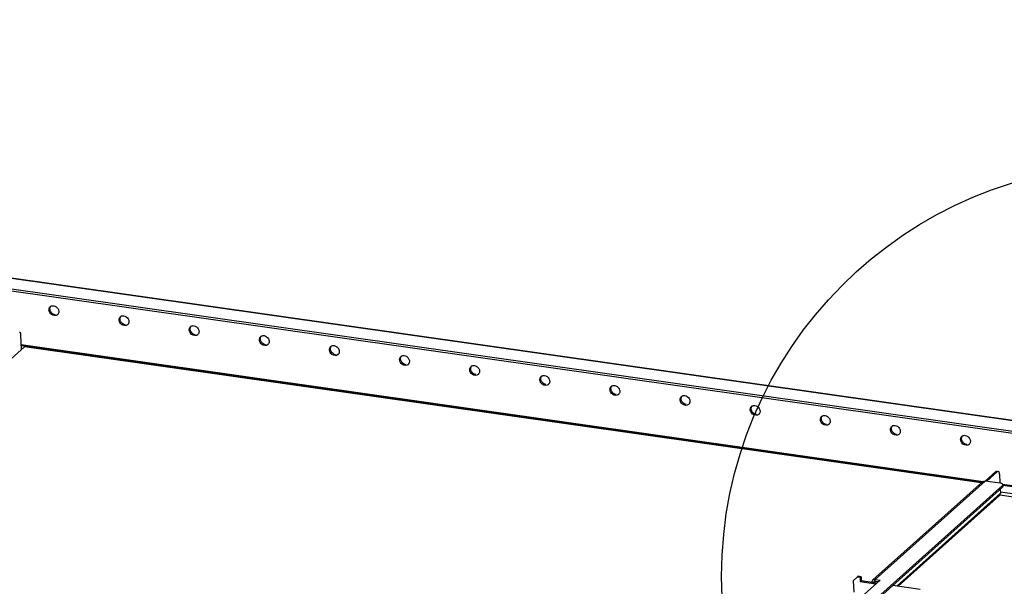
# Model space of a CAD drawing. Units: millimetres. Extents: x 0 to 420, y 0 to 297.
# Drawn here: x 101 to 133, y 135 to 153 of the extents above; entities that cross this region are included whole.
import ezdxf

# ---------------------------------------------------------------- set-up
doc = ezdxf.new("R2010")
doc.units = ezdxf.units.MM
doc.header["$LTSCALE"] = 23.1
doc.layers.get('0').update_dxf_attribs({"linetype": 'CONTINUOUS'})
doc.layers.add('02___PRT_ALL_AXES', color=7, linetype='CONTINUOUS')

msp = doc.modelspace()

# ---------------------------------------------------------------- linework, layer by layer
at = {"color": 9, "linetype": 'CONTINUOUS'}
for p, q in [((151.366, 137.611), (42.231, 153.117)), ((133.091, 138.496), (133.145, 138.488)), ((129.18, 134.999), (132.74, 138.183)), ((133.305, 138.039), (133.308, 137.983)), ((133.239, 137.789), (129.877, 134.782)), ((133.246, 137.833), (133.781, 137.757)), ((129.13, 134.896), (129.075, 134.904)), ((129.13, 134.896), (129.182, 134.943)), ((129.182, 134.944), (129.18, 134.999))]:
    msp.add_line(p, q, dxfattribs=at)
at = {"color": 3, "linetype": 'CONTINUOUS'}
for p, q in [((151.393, 137.622), (42.258, 153.128)), ((41.91, 152.83), (151.045, 137.324)), ((101.497, 142.573), (132.647, 138.147)), ((132.796, 138.175), (133.145, 138.488)), ((133.213, 138.405), (133.226, 138.113)), ((106.192, 113.73), (133.308, 137.983)), ((133.234, 137.917), (133.239, 137.789)), ((133.317, 138.052), (136.553, 137.592)), ((133.21, 137.715), (129.924, 134.776)), ((133.226, 137.737), (133.663, 137.674)), ((128.721, 135.084), (128.63, 135.097)), ((128.721, 135.084), (128.726, 134.946)), ((129.23, 134.874), (128.726, 134.946)), ((129.13, 134.896), (129.13, 134.888)), ((129.182, 134.944), (129.29, 134.928)), ((130.636, 134.674), (129.749, 134.801))]:
    msp.add_line(p, q, dxfattribs=at)
at = {"color": 7, "linetype": 'CONTINUOUS'}
for p, q in [((41.913, 152.761), (151.048, 137.255)), ((101.502, 142.447), (101.482, 142.914)), ((101.597, 142.532), (73.446, 117.353)), ((101.495, 142.605), (132.683, 138.174)), ((132.621, 138.124), (101.597, 142.532)), ((132.741, 138.182), (133.091, 138.496)), ((133.118, 138.506), (133.172, 138.498)), ((106.19, 113.785), (133.305, 138.039)), ((129.104, 134.978), (132.664, 138.162)), ((133.231, 138.113), (132.74, 138.183)), ((133.305, 138.086), (136.625, 137.614)), ((133.319, 138.064), (133.321, 138.009)), ((128.599, 135.069), (128.468, 134.95)), ((128.599, 135.069), (128.63, 135.097)), ((128.69, 135.056), (128.599, 135.069)), ((128.721, 135.084), (128.69, 135.056)), ((128.69, 135.056), (128.695, 134.918)), ((128.468, 134.95), (128.484, 134.582)), ((129.343, 134.976), (128.515, 134.235)), ((128.726, 134.946), (128.695, 134.918)), ((129.199, 134.847), (128.695, 134.918)), ((129.075, 134.904), (129.075, 134.896)), ((129.18, 134.999), (129.343, 134.976))]:
    msp.add_line(p, q, dxfattribs=at)
at = {"color": 2, "linetype": 'CONTINUOUS'}
msp.add_circle((137.531, 135.092), 13.332, dxfattribs=at)
at = {"color": 7, "linetype": 'CONTINUOUS'}
for points, knots in [([(101.482, 142.914), (101.482, 142.926), (101.479, 142.958), (101.463, 143.004), (101.441, 143.007)], [0, 0, 0, 0, 0.350904, 1, 1, 1, 1]), ([(133.319, 138.064), (133.318, 138.07), (133.301, 138.103), (133.26, 138.109), (133.231, 138.113)], [0, 0, 0, 0, 0.164909, 1, 1, 1, 1])]:
    msp.add_open_spline(points, degree=3, knots=knots, dxfattribs=at)
for points in [[(133.091, 138.496), (133.098, 138.502), (133.108, 138.508), (133.118, 138.506)], [(132.664, 138.162), (132.684, 138.18), (132.714, 138.187), (132.74, 138.183)], [(133.305, 138.039), (133.312, 138.045), (133.319, 138.055), (133.319, 138.064)], [(129.075, 134.904), (129.074, 134.93), (129.085, 134.96), (129.104, 134.978)], [(129.104, 134.978), (129.124, 134.995), (129.154, 135.003), (129.18, 134.999)]]:
    msp.add_open_spline(points, degree=3, dxfattribs=at)
at = {"color": 3, "linetype": 'CONTINUOUS'}
for points in [[(133.172, 138.498), (133.163, 138.5), (133.152, 138.494), (133.145, 138.488)], [(133.321, 138.009), (133.321, 137.999), (133.315, 137.99), (133.308, 137.983)], [(133.21, 137.715), (133.217, 137.721), (133.222, 137.728), (133.227, 137.736)], [(133.227, 137.736), (133.236, 137.752), (133.24, 137.771), (133.239, 137.789)], [(129.13, 134.896), (129.129, 134.909), (129.134, 134.924), (129.144, 134.933)], [(129.144, 134.933), (129.154, 134.942), (129.169, 134.946), (129.182, 134.944)]]:
    msp.add_open_spline(points, degree=3, dxfattribs=at)
msp.add_open_spline([(133.213, 138.405), (133.213, 138.418), (133.21, 138.45), (133.194, 138.495), (133.172, 138.498)], degree=3, knots=[0, 0, 0, 0, 0.350904, 1, 1, 1, 1], dxfattribs=at)
at = {"layer": '02___PRT_ALL_AXES', "color": 7, "linetype": 'CONTINUOUS'}
for centre, radius, start, end in [((102.518, 143.743), 0.121, 122.9822, 133.1931), ((102.579, 143.666), 0.13, 313.1824, 322.2317), ((102.573, 143.67), 0.137, 322.2148, 329.9831), ((104.792, 143.42), 0.121, 122.9822, 133.1931), ((104.852, 143.343), 0.13, 313.1824, 322.2317), ((104.847, 143.347), 0.137, 322.2148, 329.9831), ((107.065, 143.097), 0.121, 122.9822, 133.1931), ((107.126, 143.02), 0.13, 313.1824, 322.2317), ((107.12, 143.024), 0.137, 322.2148, 329.9831), ((109.339, 142.774), 0.121, 122.9822, 133.1931), ((109.4, 142.697), 0.13, 313.1824, 322.2317), ((109.394, 142.701), 0.137, 322.2148, 329.9831), ((111.613, 142.451), 0.121, 122.9822, 133.1931), ((111.673, 142.374), 0.13, 313.1824, 322.2317), ((111.668, 142.378), 0.137, 322.2148, 329.9831), ((113.886, 142.128), 0.121, 122.9822, 133.1931), ((113.947, 142.051), 0.13, 313.1824, 322.2317), ((113.941, 142.055), 0.137, 322.2148, 329.9831), ((116.16, 141.805), 0.121, 122.9822, 133.1931), ((116.221, 141.728), 0.13, 313.1824, 322.2317), ((116.215, 141.732), 0.137, 322.2148, 329.9831), ((118.434, 141.482), 0.121, 122.9822, 133.1931), ((118.494, 141.405), 0.13, 313.1824, 322.2317), ((118.489, 141.409), 0.137, 322.2148, 329.9831), ((120.707, 141.159), 0.121, 122.9822, 133.1931), ((120.768, 141.082), 0.13, 313.1824, 322.2317), ((120.762, 141.086), 0.137, 322.2148, 329.9831), ((122.981, 140.836), 0.121, 122.9822, 133.1931), ((123.042, 140.759), 0.13, 313.1824, 322.2317), ((123.036, 140.763), 0.137, 322.2148, 329.9831), ((125.255, 140.512), 0.121, 122.9822, 133.1931), ((125.315, 140.436), 0.13, 313.1824, 322.2317), ((125.31, 140.44), 0.137, 322.2148, 329.9831), ((127.528, 140.189), 0.121, 122.9822, 133.1931), ((127.589, 140.113), 0.13, 313.1824, 322.2317), ((127.583, 140.117), 0.137, 322.2148, 329.9831), ((129.802, 139.866), 0.121, 122.9822, 133.1931), ((129.862, 139.79), 0.13, 313.1824, 322.2317), ((129.857, 139.794), 0.137, 322.2148, 329.9831), ((132.075, 139.543), 0.121, 122.9822, 133.1931), ((132.136, 139.466), 0.13, 313.1824, 322.2317), ((132.131, 139.471), 0.137, 322.2148, 329.9831)]:
    msp.add_arc(centre, radius, start, end, dxfattribs=at)
for points, knots in [([(102.392, 143.724), (102.392, 143.737), (102.394, 143.764), (102.404, 143.789), (102.411, 143.801)], [0, 0, 0, 0, 0.503766, 1, 1, 1, 1]), ([(102.418, 143.641), (102.41, 143.654), (102.398, 143.681), (102.393, 143.71), (102.392, 143.724)], [0, 0, 0, 0, 0.516392, 1, 1, 1, 1]), ([(102.411, 143.801), (102.414, 143.806), (102.422, 143.817), (102.43, 143.827), (102.435, 143.831)], [0, 0, 0, 0, 0.501993, 1, 1, 1, 1]), ([(102.452, 143.845), (102.465, 143.853), (102.496, 143.865), (102.528, 143.865), (102.544, 143.862)], [0, 0, 0, 0, 0.486211, 1, 1, 1, 1]), ([(102.685, 143.762), (102.692, 143.749), (102.704, 143.722), (102.71, 143.693), (102.71, 143.679)], [0, 0, 0, 0, 0.516392, 1, 1, 1, 1]), ([(102.71, 143.679), (102.711, 143.665), (102.708, 143.638), (102.698, 143.613), (102.691, 143.602)], [0, 0, 0, 0, 0.503766, 1, 1, 1, 1]), ([(102.667, 143.572), (102.619, 143.526), (102.486, 143.543), (102.431, 143.618), (102.418, 143.641)], [0, 0, 0, 0, 0.714134, 1, 1, 1, 1]), ([(104.666, 143.401), (104.665, 143.414), (104.668, 143.441), (104.678, 143.466), (104.685, 143.478)], [0, 0, 0, 0, 0.503766, 1, 1, 1, 1]), ([(104.691, 143.318), (104.684, 143.331), (104.672, 143.358), (104.666, 143.387), (104.666, 143.401)], [0, 0, 0, 0, 0.516392, 1, 1, 1, 1]), ([(104.685, 143.478), (104.688, 143.483), (104.695, 143.494), (104.704, 143.504), (104.709, 143.508)], [0, 0, 0, 0, 0.501993, 1, 1, 1, 1]), ([(104.726, 143.521), (104.739, 143.53), (104.769, 143.542), (104.802, 143.541), (104.818, 143.539)], [0, 0, 0, 0, 0.486211, 1, 1, 1, 1]), ([(104.958, 143.439), (104.966, 143.426), (104.978, 143.399), (104.983, 143.37), (104.984, 143.356)], [0, 0, 0, 0, 0.516392, 1, 1, 1, 1]), ([(104.984, 143.356), (104.985, 143.342), (104.982, 143.315), (104.972, 143.29), (104.965, 143.279)], [0, 0, 0, 0, 0.503766, 1, 1, 1, 1]), ([(104.941, 143.249), (104.893, 143.203), (104.76, 143.22), (104.705, 143.295), (104.691, 143.318)], [0, 0, 0, 0, 0.714134, 1, 1, 1, 1]), ([(106.939, 143.078), (106.939, 143.091), (106.942, 143.118), (106.952, 143.143), (106.958, 143.155)], [0, 0, 0, 0, 0.503766, 1, 1, 1, 1]), ([(106.965, 142.995), (106.958, 143.008), (106.946, 143.035), (106.94, 143.064), (106.939, 143.078)], [0, 0, 0, 0, 0.516392, 1, 1, 1, 1]), ([(106.958, 143.155), (106.962, 143.16), (106.969, 143.171), (106.978, 143.181), (106.982, 143.185)], [0, 0, 0, 0, 0.501993, 1, 1, 1, 1]), ([(106.999, 143.198), (107.012, 143.207), (107.043, 143.218), (107.076, 143.218), (107.092, 143.216)], [0, 0, 0, 0, 0.486211, 1, 1, 1, 1]), ([(107.232, 143.116), (107.239, 143.103), (107.251, 143.076), (107.257, 143.047), (107.258, 143.033)], [0, 0, 0, 0, 0.516392, 1, 1, 1, 1]), ([(107.258, 143.033), (107.258, 143.019), (107.255, 142.992), (107.245, 142.967), (107.239, 142.956)], [0, 0, 0, 0, 0.503766, 1, 1, 1, 1]), ([(107.215, 142.925), (107.166, 142.88), (107.034, 142.897), (106.978, 142.972), (106.965, 142.995)], [0, 0, 0, 0, 0.714134, 1, 1, 1, 1]), ([(109.213, 142.755), (109.212, 142.768), (109.215, 142.795), (109.225, 142.82), (109.232, 142.832)], [0, 0, 0, 0, 0.503766, 1, 1, 1, 1]), ([(109.239, 142.672), (109.231, 142.685), (109.219, 142.712), (109.214, 142.741), (109.213, 142.755)], [0, 0, 0, 0, 0.516392, 1, 1, 1, 1]), ([(109.232, 142.832), (109.235, 142.837), (109.243, 142.848), (109.251, 142.858), (109.256, 142.862)], [0, 0, 0, 0, 0.501993, 1, 1, 1, 1]), ([(109.273, 142.875), (109.286, 142.884), (109.317, 142.895), (109.349, 142.895), (109.365, 142.893)], [0, 0, 0, 0, 0.486211, 1, 1, 1, 1]), ([(109.506, 142.793), (109.513, 142.78), (109.525, 142.753), (109.531, 142.724), (109.531, 142.71)], [0, 0, 0, 0, 0.516392, 1, 1, 1, 1]), ([(109.531, 142.71), (109.532, 142.696), (109.529, 142.669), (109.519, 142.644), (109.512, 142.633)], [0, 0, 0, 0, 0.503766, 1, 1, 1, 1]), ([(109.488, 142.602), (109.44, 142.557), (109.307, 142.574), (109.252, 142.649), (109.239, 142.672)], [0, 0, 0, 0, 0.714134, 1, 1, 1, 1]), ([(111.487, 142.432), (111.486, 142.445), (111.489, 142.472), (111.499, 142.497), (111.506, 142.509)], [0, 0, 0, 0, 0.503766, 1, 1, 1, 1]), ([(111.512, 142.349), (111.505, 142.362), (111.493, 142.389), (111.487, 142.418), (111.487, 142.432)], [0, 0, 0, 0, 0.516392, 1, 1, 1, 1]), ([(111.506, 142.509), (111.509, 142.514), (111.516, 142.525), (111.525, 142.535), (111.53, 142.539)], [0, 0, 0, 0, 0.501993, 1, 1, 1, 1]), ([(111.547, 142.552), (111.56, 142.561), (111.59, 142.572), (111.623, 142.572), (111.639, 142.57)], [0, 0, 0, 0, 0.486211, 1, 1, 1, 1]), ([(111.779, 142.47), (111.787, 142.457), (111.799, 142.43), (111.804, 142.401), (111.805, 142.387)], [0, 0, 0, 0, 0.516392, 1, 1, 1, 1]), ([(111.805, 142.387), (111.806, 142.373), (111.803, 142.346), (111.793, 142.321), (111.786, 142.31)], [0, 0, 0, 0, 0.503766, 1, 1, 1, 1]), ([(111.762, 142.279), (111.714, 142.234), (111.581, 142.251), (111.526, 142.326), (111.512, 142.349)], [0, 0, 0, 0, 0.714134, 1, 1, 1, 1]), ([(113.76, 142.109), (113.76, 142.122), (113.763, 142.149), (113.773, 142.174), (113.779, 142.186)], [0, 0, 0, 0, 0.503766, 1, 1, 1, 1]), ([(113.786, 142.026), (113.779, 142.039), (113.767, 142.066), (113.761, 142.095), (113.76, 142.109)], [0, 0, 0, 0, 0.516392, 1, 1, 1, 1]), ([(113.779, 142.186), (113.783, 142.191), (113.79, 142.202), (113.799, 142.212), (113.803, 142.216)], [0, 0, 0, 0, 0.501993, 1, 1, 1, 1]), ([(113.82, 142.229), (113.833, 142.238), (113.864, 142.249), (113.897, 142.249), (113.913, 142.247)], [0, 0, 0, 0, 0.486211, 1, 1, 1, 1]), ([(114.053, 142.147), (114.06, 142.134), (114.072, 142.107), (114.078, 142.078), (114.079, 142.064)], [0, 0, 0, 0, 0.516392, 1, 1, 1, 1]), ([(114.079, 142.064), (114.079, 142.05), (114.076, 142.023), (114.066, 141.998), (114.06, 141.987)], [0, 0, 0, 0, 0.503766, 1, 1, 1, 1]), ([(114.036, 141.956), (113.987, 141.911), (113.854, 141.928), (113.799, 142.003), (113.786, 142.026)], [0, 0, 0, 0, 0.714134, 1, 1, 1, 1]), ([(116.034, 141.786), (116.033, 141.799), (116.036, 141.826), (116.046, 141.851), (116.053, 141.862)], [0, 0, 0, 0, 0.503766, 1, 1, 1, 1]), ([(116.06, 141.703), (116.052, 141.716), (116.04, 141.743), (116.035, 141.772), (116.034, 141.786)], [0, 0, 0, 0, 0.516392, 1, 1, 1, 1]), ([(116.053, 141.862), (116.056, 141.868), (116.064, 141.879), (116.072, 141.889), (116.077, 141.893)], [0, 0, 0, 0, 0.501993, 1, 1, 1, 1]), ([(116.094, 141.906), (116.107, 141.915), (116.138, 141.926), (116.17, 141.926), (116.186, 141.924)], [0, 0, 0, 0, 0.486211, 1, 1, 1, 1]), ([(116.327, 141.824), (116.334, 141.81), (116.346, 141.784), (116.352, 141.755), (116.352, 141.741)], [0, 0, 0, 0, 0.516392, 1, 1, 1, 1]), ([(116.309, 141.633), (116.261, 141.588), (116.128, 141.605), (116.073, 141.68), (116.06, 141.703)], [0, 0, 0, 0, 0.714134, 1, 1, 1, 1]), ([(116.352, 141.741), (116.353, 141.727), (116.35, 141.7), (116.34, 141.675), (116.333, 141.664)], [0, 0, 0, 0, 0.503766, 1, 1, 1, 1]), ([(118.308, 141.463), (118.307, 141.476), (118.31, 141.503), (118.32, 141.528), (118.327, 141.539)], [0, 0, 0, 0, 0.503766, 1, 1, 1, 1]), ([(118.333, 141.38), (118.326, 141.393), (118.314, 141.42), (118.308, 141.449), (118.308, 141.463)], [0, 0, 0, 0, 0.516392, 1, 1, 1, 1]), ([(118.327, 141.539), (118.33, 141.545), (118.337, 141.556), (118.346, 141.565), (118.351, 141.57)], [0, 0, 0, 0, 0.501993, 1, 1, 1, 1]), ([(118.368, 141.583), (118.381, 141.592), (118.411, 141.603), (118.444, 141.603), (118.46, 141.601)], [0, 0, 0, 0, 0.486211, 1, 1, 1, 1]), ([(118.6, 141.501), (118.608, 141.487), (118.62, 141.461), (118.625, 141.432), (118.626, 141.417)], [0, 0, 0, 0, 0.516392, 1, 1, 1, 1]), ([(118.583, 141.31), (118.535, 141.265), (118.402, 141.282), (118.346, 141.357), (118.333, 141.38)], [0, 0, 0, 0, 0.714134, 1, 1, 1, 1]), ([(118.626, 141.417), (118.627, 141.404), (118.624, 141.377), (118.614, 141.352), (118.607, 141.341)], [0, 0, 0, 0, 0.503766, 1, 1, 1, 1]), ([(120.581, 141.14), (120.581, 141.153), (120.584, 141.18), (120.594, 141.205), (120.6, 141.216)], [0, 0, 0, 0, 0.503766, 1, 1, 1, 1]), ([(120.607, 141.057), (120.6, 141.07), (120.588, 141.097), (120.582, 141.126), (120.581, 141.14)], [0, 0, 0, 0, 0.516392, 1, 1, 1, 1]), ([(120.6, 141.216), (120.604, 141.222), (120.611, 141.233), (120.62, 141.242), (120.624, 141.247)], [0, 0, 0, 0, 0.501993, 1, 1, 1, 1]), ([(120.641, 141.26), (120.654, 141.269), (120.685, 141.28), (120.717, 141.28), (120.734, 141.278)], [0, 0, 0, 0, 0.486211, 1, 1, 1, 1]), ([(120.874, 141.177), (120.881, 141.164), (120.893, 141.138), (120.899, 141.109), (120.9, 141.094)], [0, 0, 0, 0, 0.516392, 1, 1, 1, 1]), ([(120.857, 140.987), (120.808, 140.942), (120.675, 140.959), (120.62, 141.034), (120.607, 141.057)], [0, 0, 0, 0, 0.714134, 1, 1, 1, 1]), ([(120.9, 141.094), (120.9, 141.081), (120.897, 141.054), (120.887, 141.029), (120.881, 141.018)], [0, 0, 0, 0, 0.503766, 1, 1, 1, 1]), ([(122.855, 140.817), (122.854, 140.83), (122.857, 140.857), (122.867, 140.882), (122.874, 140.893)], [0, 0, 0, 0, 0.503766, 1, 1, 1, 1]), ([(122.881, 140.734), (122.873, 140.747), (122.861, 140.773), (122.856, 140.803), (122.855, 140.817)], [0, 0, 0, 0, 0.516392, 1, 1, 1, 1]), ([(122.874, 140.893), (122.877, 140.899), (122.884, 140.91), (122.893, 140.919), (122.898, 140.924)], [0, 0, 0, 0, 0.501993, 1, 1, 1, 1]), ([(122.915, 140.937), (122.928, 140.946), (122.959, 140.957), (122.991, 140.957), (123.007, 140.955)], [0, 0, 0, 0, 0.486211, 1, 1, 1, 1]), ([(123.148, 140.854), (123.155, 140.841), (123.167, 140.814), (123.173, 140.785), (123.173, 140.771)], [0, 0, 0, 0, 0.516392, 1, 1, 1, 1]), ([(123.13, 140.664), (123.082, 140.619), (122.949, 140.636), (122.894, 140.711), (122.881, 140.734)], [0, 0, 0, 0, 0.714134, 1, 1, 1, 1]), ([(123.173, 140.771), (123.174, 140.758), (123.171, 140.731), (123.161, 140.706), (123.154, 140.695)], [0, 0, 0, 0, 0.503766, 1, 1, 1, 1]), ([(125.129, 140.494), (125.128, 140.507), (125.131, 140.534), (125.141, 140.559), (125.148, 140.57)], [0, 0, 0, 0, 0.503766, 1, 1, 1, 1]), ([(125.154, 140.41), (125.147, 140.424), (125.135, 140.45), (125.129, 140.479), (125.129, 140.494)], [0, 0, 0, 0, 0.516392, 1, 1, 1, 1]), ([(125.148, 140.57), (125.151, 140.576), (125.158, 140.587), (125.167, 140.596), (125.172, 140.601)], [0, 0, 0, 0, 0.501993, 1, 1, 1, 1]), ([(125.189, 140.614), (125.202, 140.622), (125.232, 140.634), (125.265, 140.634), (125.281, 140.632)], [0, 0, 0, 0, 0.486211, 1, 1, 1, 1]), ([(125.421, 140.531), (125.429, 140.518), (125.441, 140.491), (125.446, 140.462), (125.447, 140.448)], [0, 0, 0, 0, 0.516392, 1, 1, 1, 1]), ([(125.404, 140.341), (125.356, 140.296), (125.223, 140.313), (125.167, 140.387), (125.154, 140.41)], [0, 0, 0, 0, 0.714134, 1, 1, 1, 1]), ([(125.447, 140.448), (125.447, 140.435), (125.445, 140.408), (125.435, 140.383), (125.428, 140.372)], [0, 0, 0, 0, 0.503766, 1, 1, 1, 1]), ([(127.402, 140.171), (127.402, 140.184), (127.404, 140.211), (127.415, 140.236), (127.421, 140.247)], [0, 0, 0, 0, 0.503766, 1, 1, 1, 1]), ([(127.428, 140.087), (127.42, 140.101), (127.409, 140.127), (127.403, 140.156), (127.402, 140.171)], [0, 0, 0, 0, 0.516392, 1, 1, 1, 1]), ([(127.421, 140.247), (127.424, 140.253), (127.432, 140.264), (127.441, 140.273), (127.445, 140.278)], [0, 0, 0, 0, 0.501993, 1, 1, 1, 1]), ([(127.462, 140.291), (127.475, 140.299), (127.506, 140.311), (127.538, 140.311), (127.555, 140.309)], [0, 0, 0, 0, 0.486211, 1, 1, 1, 1]), ([(127.695, 140.208), (127.702, 140.195), (127.714, 140.168), (127.72, 140.139), (127.721, 140.125)], [0, 0, 0, 0, 0.516392, 1, 1, 1, 1]), ([(127.677, 140.018), (127.629, 139.973), (127.496, 139.99), (127.441, 140.064), (127.428, 140.087)], [0, 0, 0, 0, 0.714134, 1, 1, 1, 1]), ([(127.721, 140.125), (127.721, 140.112), (127.718, 140.085), (127.708, 140.06), (127.702, 140.049)], [0, 0, 0, 0, 0.503766, 1, 1, 1, 1]), ([(129.676, 139.847), (129.675, 139.861), (129.678, 139.888), (129.688, 139.913), (129.695, 139.924)], [0, 0, 0, 0, 0.503766, 1, 1, 1, 1]), ([(129.702, 139.764), (129.694, 139.778), (129.682, 139.804), (129.676, 139.833), (129.676, 139.847)], [0, 0, 0, 0, 0.516392, 1, 1, 1, 1]), ([(129.695, 139.924), (129.698, 139.93), (129.705, 139.941), (129.714, 139.95), (129.719, 139.955)], [0, 0, 0, 0, 0.501993, 1, 1, 1, 1]), ([(129.736, 139.968), (129.749, 139.976), (129.78, 139.988), (129.812, 139.988), (129.828, 139.986)], [0, 0, 0, 0, 0.486211, 1, 1, 1, 1]), ([(129.968, 139.885), (129.976, 139.872), (129.988, 139.845), (129.994, 139.816), (129.994, 139.802)], [0, 0, 0, 0, 0.516392, 1, 1, 1, 1]), ([(129.951, 139.695), (129.903, 139.65), (129.77, 139.667), (129.715, 139.741), (129.702, 139.764)], [0, 0, 0, 0, 0.714134, 1, 1, 1, 1]), ([(129.994, 139.802), (129.995, 139.789), (129.992, 139.762), (129.982, 139.737), (129.975, 139.726)], [0, 0, 0, 0, 0.503766, 1, 1, 1, 1]), ([(131.95, 139.524), (131.949, 139.538), (131.952, 139.565), (131.962, 139.59), (131.968, 139.601)], [0, 0, 0, 0, 0.503766, 1, 1, 1, 1]), ([(131.975, 139.441), (131.968, 139.454), (131.956, 139.481), (131.95, 139.51), (131.95, 139.524)], [0, 0, 0, 0, 0.516392, 1, 1, 1, 1]), ([(131.968, 139.601), (131.972, 139.607), (131.979, 139.618), (131.988, 139.627), (131.993, 139.632)], [0, 0, 0, 0, 0.501993, 1, 1, 1, 1]), ([(132.01, 139.645), (132.023, 139.653), (132.053, 139.665), (132.086, 139.665), (132.102, 139.663)], [0, 0, 0, 0, 0.486211, 1, 1, 1, 1]), ([(132.242, 139.562), (132.25, 139.549), (132.262, 139.522), (132.267, 139.493), (132.268, 139.479)], [0, 0, 0, 0, 0.516392, 1, 1, 1, 1]), ([(132.225, 139.372), (132.176, 139.327), (132.044, 139.344), (131.988, 139.418), (131.975, 139.441)], [0, 0, 0, 0, 0.714134, 1, 1, 1, 1]), ([(132.268, 139.479), (132.268, 139.466), (132.266, 139.439), (132.255, 139.414), (132.249, 139.402)], [0, 0, 0, 0, 0.503766, 1, 1, 1, 1])]:
    msp.add_open_spline(points, degree=3, knots=knots, dxfattribs=at)
at = {"layer": '02___PRT_ALL_AXES', "color": 3, "linetype": 'CONTINUOUS'}
for points, knots in [([(102.423, 143.752), (102.423, 143.765), (102.425, 143.792), (102.436, 143.817), (102.442, 143.828)], [0, 0, 0, 0, 0.503766, 1, 1, 1, 1]), ([(102.449, 143.669), (102.441, 143.682), (102.429, 143.709), (102.424, 143.738), (102.423, 143.752)], [0, 0, 0, 0, 0.516392, 1, 1, 1, 1]), ([(104.697, 143.429), (104.696, 143.442), (104.699, 143.469), (104.709, 143.494), (104.716, 143.505)], [0, 0, 0, 0, 0.503766, 1, 1, 1, 1]), ([(104.723, 143.346), (104.715, 143.359), (104.703, 143.386), (104.697, 143.415), (104.697, 143.429)], [0, 0, 0, 0, 0.516392, 1, 1, 1, 1]), ([(106.97, 143.106), (106.97, 143.119), (106.973, 143.146), (106.983, 143.171), (106.989, 143.182)], [0, 0, 0, 0, 0.503766, 1, 1, 1, 1]), ([(106.996, 143.023), (106.989, 143.036), (106.977, 143.063), (106.971, 143.092), (106.97, 143.106)], [0, 0, 0, 0, 0.516392, 1, 1, 1, 1]), ([(109.244, 142.783), (109.244, 142.796), (109.246, 142.823), (109.256, 142.848), (109.263, 142.859)], [0, 0, 0, 0, 0.503766, 1, 1, 1, 1]), ([(109.27, 142.7), (109.262, 142.713), (109.25, 142.74), (109.245, 142.769), (109.244, 142.783)], [0, 0, 0, 0, 0.516392, 1, 1, 1, 1]), ([(111.518, 142.46), (111.517, 142.473), (111.52, 142.5), (111.53, 142.525), (111.537, 142.536)], [0, 0, 0, 0, 0.503766, 1, 1, 1, 1]), ([(111.543, 142.377), (111.536, 142.39), (111.524, 142.416), (111.518, 142.445), (111.518, 142.46)], [0, 0, 0, 0, 0.516392, 1, 1, 1, 1]), ([(113.791, 142.137), (113.791, 142.15), (113.794, 142.177), (113.804, 142.202), (113.81, 142.213)], [0, 0, 0, 0, 0.503766, 1, 1, 1, 1]), ([(113.817, 142.053), (113.81, 142.067), (113.798, 142.093), (113.792, 142.122), (113.791, 142.137)], [0, 0, 0, 0, 0.516392, 1, 1, 1, 1]), ([(116.065, 141.814), (116.064, 141.827), (116.067, 141.854), (116.077, 141.879), (116.084, 141.89)], [0, 0, 0, 0, 0.503766, 1, 1, 1, 1]), ([(116.091, 141.73), (116.083, 141.744), (116.071, 141.77), (116.066, 141.799), (116.065, 141.814)], [0, 0, 0, 0, 0.516392, 1, 1, 1, 1]), ([(118.339, 141.49), (118.338, 141.504), (118.341, 141.531), (118.351, 141.556), (118.358, 141.567)], [0, 0, 0, 0, 0.503766, 1, 1, 1, 1]), ([(118.364, 141.407), (118.357, 141.42), (118.345, 141.447), (118.339, 141.476), (118.339, 141.49)], [0, 0, 0, 0, 0.516392, 1, 1, 1, 1]), ([(120.612, 141.167), (120.612, 141.181), (120.615, 141.208), (120.625, 141.233), (120.631, 141.244)], [0, 0, 0, 0, 0.503766, 1, 1, 1, 1]), ([(120.638, 141.084), (120.631, 141.097), (120.619, 141.124), (120.613, 141.153), (120.612, 141.167)], [0, 0, 0, 0, 0.516392, 1, 1, 1, 1]), ([(122.886, 140.844), (122.885, 140.858), (122.888, 140.885), (122.898, 140.91), (122.905, 140.921)], [0, 0, 0, 0, 0.503766, 1, 1, 1, 1]), ([(122.912, 140.761), (122.904, 140.774), (122.892, 140.801), (122.887, 140.83), (122.886, 140.844)], [0, 0, 0, 0, 0.516392, 1, 1, 1, 1]), ([(125.16, 140.521), (125.159, 140.535), (125.162, 140.562), (125.172, 140.587), (125.179, 140.598)], [0, 0, 0, 0, 0.503766, 1, 1, 1, 1]), ([(125.185, 140.438), (125.178, 140.451), (125.166, 140.478), (125.16, 140.507), (125.16, 140.521)], [0, 0, 0, 0, 0.516392, 1, 1, 1, 1]), ([(127.433, 140.198), (127.433, 140.212), (127.436, 140.239), (127.446, 140.264), (127.452, 140.275)], [0, 0, 0, 0, 0.503766, 1, 1, 1, 1]), ([(127.459, 140.115), (127.452, 140.128), (127.44, 140.155), (127.434, 140.184), (127.433, 140.198)], [0, 0, 0, 0, 0.516392, 1, 1, 1, 1]), ([(129.707, 139.875), (129.706, 139.889), (129.709, 139.916), (129.719, 139.941), (129.726, 139.952)], [0, 0, 0, 0, 0.503766, 1, 1, 1, 1]), ([(129.733, 139.792), (129.725, 139.805), (129.713, 139.832), (129.708, 139.861), (129.707, 139.875)], [0, 0, 0, 0, 0.516392, 1, 1, 1, 1]), ([(131.981, 139.552), (131.98, 139.566), (131.983, 139.592), (131.993, 139.618), (132, 139.629)], [0, 0, 0, 0, 0.503766, 1, 1, 1, 1]), ([(132.006, 139.469), (131.999, 139.482), (131.987, 139.509), (131.981, 139.538), (131.981, 139.552)], [0, 0, 0, 0, 0.516392, 1, 1, 1, 1])]:
    msp.add_open_spline(points, degree=3, knots=knots, dxfattribs=at)
for points in [[(102.589, 143.568), (102.532, 143.576), (102.477, 143.619), (102.449, 143.669)], [(104.863, 143.245), (104.806, 143.253), (104.751, 143.296), (104.723, 143.346)], [(107.136, 142.922), (107.079, 142.93), (107.025, 142.973), (106.996, 143.023)], [(109.41, 142.599), (109.353, 142.607), (109.298, 142.65), (109.27, 142.7)], [(111.684, 142.276), (111.627, 142.284), (111.572, 142.327), (111.543, 142.377)], [(113.957, 141.953), (113.9, 141.961), (113.846, 142.004), (113.817, 142.053)], [(116.231, 141.63), (116.174, 141.638), (116.119, 141.68), (116.091, 141.73)], [(118.505, 141.307), (118.448, 141.315), (118.393, 141.357), (118.364, 141.407)], [(120.778, 140.984), (120.721, 140.992), (120.666, 141.034), (120.638, 141.084)], [(123.052, 140.661), (122.995, 140.669), (122.94, 140.711), (122.912, 140.761)], [(125.326, 140.338), (125.269, 140.346), (125.214, 140.388), (125.185, 140.438)], [(127.599, 140.015), (127.542, 140.023), (127.487, 140.065), (127.459, 140.115)], [(129.873, 139.692), (129.816, 139.7), (129.761, 139.742), (129.733, 139.792)], [(132.147, 139.369), (132.09, 139.377), (132.035, 139.419), (132.006, 139.469)]]:
    msp.add_open_spline(points, degree=3, dxfattribs=at)
at = {"layer": '02___PRT_ALL_AXES', "color": 7, "linetype": 'CONTINUOUS'}
for points in [[(102.544, 143.862), (102.601, 143.854), (102.656, 143.812), (102.685, 143.762)], [(104.818, 143.539), (104.875, 143.531), (104.93, 143.489), (104.958, 143.439)], [(107.092, 143.216), (107.149, 143.208), (107.204, 143.166), (107.232, 143.116)], [(109.365, 142.893), (109.422, 142.885), (109.477, 142.843), (109.506, 142.793)], [(111.639, 142.57), (111.696, 142.562), (111.751, 142.52), (111.779, 142.47)], [(113.913, 142.247), (113.97, 142.239), (114.025, 142.197), (114.053, 142.147)], [(116.186, 141.924), (116.243, 141.916), (116.298, 141.874), (116.327, 141.824)], [(118.46, 141.601), (118.517, 141.593), (118.572, 141.55), (118.6, 141.501)], [(120.734, 141.278), (120.791, 141.27), (120.845, 141.227), (120.874, 141.177)], [(123.007, 140.955), (123.064, 140.947), (123.119, 140.904), (123.148, 140.854)], [(125.281, 140.632), (125.338, 140.624), (125.393, 140.581), (125.421, 140.531)], [(127.555, 140.309), (127.612, 140.301), (127.666, 140.258), (127.695, 140.208)], [(129.828, 139.986), (129.885, 139.978), (129.94, 139.935), (129.968, 139.885)], [(132.102, 139.663), (132.159, 139.655), (132.214, 139.612), (132.242, 139.562)]]:
    msp.add_open_spline(points, degree=3, dxfattribs=at)

doc.saveas('drawing.dxf')
